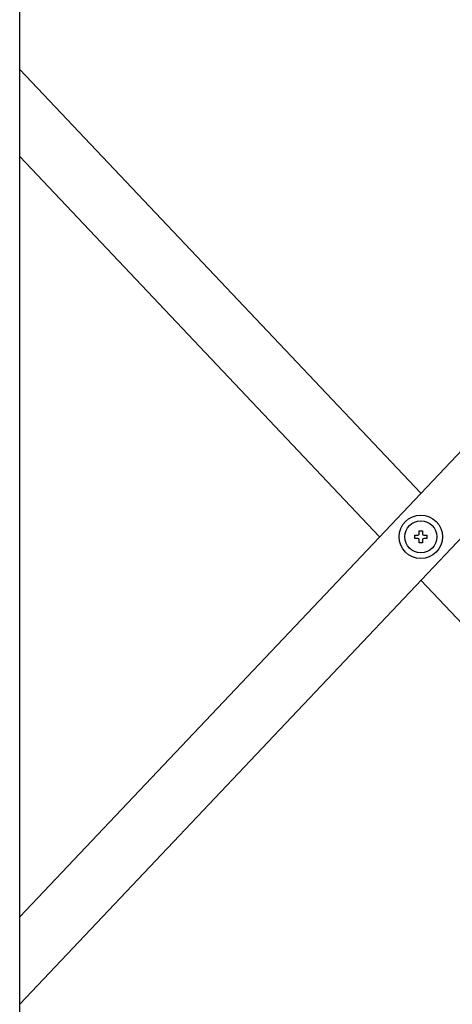
# Model space of a CAD drawing. Extents: x -24 to 21699, y -762 to 14581.
# Drawn here: x 3050 to 3209, y 9307 to 9669 of the extents above; entities that cross this region are included whole.
import ezdxf

# ---------------------------------------------------------------- set-up
doc = ezdxf.new("R2010")
doc.units = 0
doc.header["$LTSCALE"] = 70
doc.layers.add('_0-1_LAYER_1', color=7, linetype='CONTINUOUS')

msp = doc.modelspace()

# ---------------------------------------------------------------- linework, layer by layer
at = {"layer": '_0-1_LAYER_1', "color": 7, "linetype": 'Continuous'}
for p, q in [((3050, 8980), (3050, 9935)), ((3050, 9651.08), (3197.5, 9495.28)), ((3345, 9651.08), (3050, 9339.48)), ((3050, 9619.08), (3182.35, 9479.28)), ((3345, 9619.08), (3050, 9307.48)), ((3195.25, 9478.68), (3195.25, 9479.88)), ((3195.25, 9479.88), (3196.4, 9479.88)), ((3196.9, 9480.38), (3196.9, 9481.53)), ((3196.9, 9481.53), (3198.1, 9481.53)), ((3198.1, 9481.53), (3198.1, 9480.38)), ((3198.6, 9479.88), (3199.75, 9479.88)), ((3199.75, 9479.88), (3199.75, 9478.68)), ((3196.4, 9478.68), (3195.25, 9478.68)), ((3196.9, 9477.03), (3196.9, 9478.18)), ((3198.1, 9477.03), (3196.9, 9477.03)), ((3198.1, 9478.18), (3198.1, 9477.03)), ((3199.75, 9478.68), (3198.6, 9478.68)), ((3197.5, 9463.28), (3345, 9307.48))]:
    msp.add_line(p, q, dxfattribs=at)
for radius in [8, 5.9]:
    msp.add_circle((3197.5, 9479.28), radius, dxfattribs=at)
for centre, start, end in [((3196.4, 9480.38), 270, 0), ((3198.6, 9480.38), 180, 270), ((3196.4, 9478.18), 0, 90), ((3198.6, 9478.18), 90, 180)]:
    msp.add_arc(centre, 0.5, start, end, dxfattribs=at)

doc.saveas('drawing.dxf')
